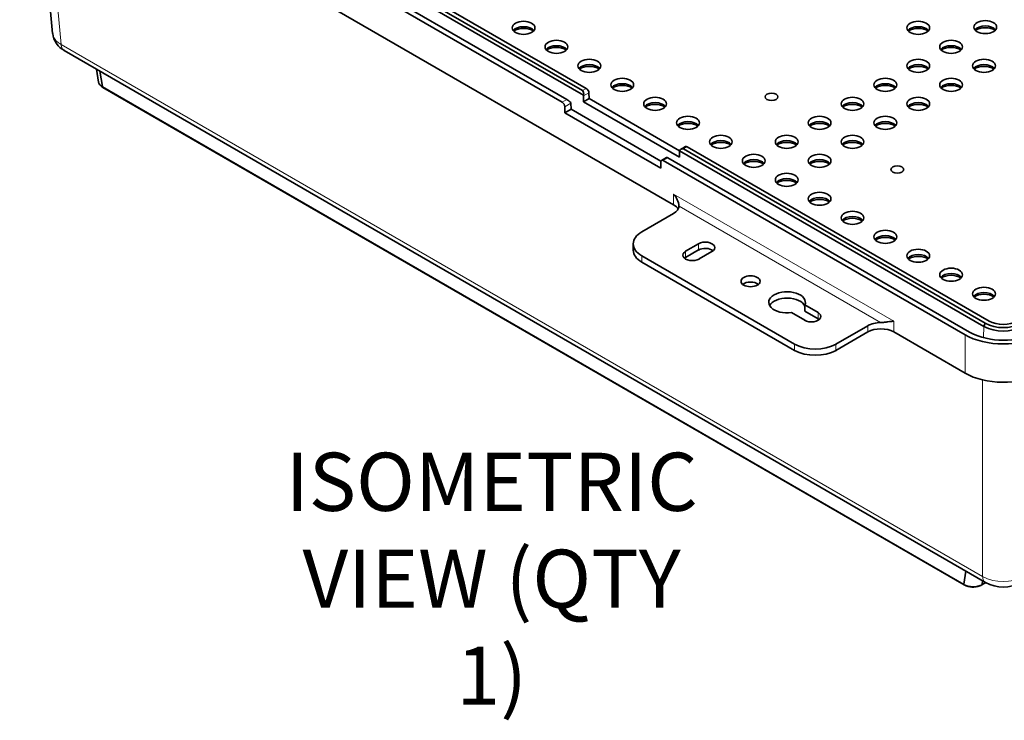
# Model space of a CAD drawing. Units: inches. Extents: x 0.6 to 16.4, y 0.5 to 10.3.
# Drawn here: x 6.3 to 8.4, y 4.5 to 6 of the extents above; entities that cross this region are included whole.
import ezdxf

# ---------------------------------------------------------------- set-up
doc = ezdxf.new("R2010")
doc.units = ezdxf.units.IN
doc.header["$MEASUREMENT"] = 0
for name, color, linetype in [('Default', 7, 'Continuous'), ('LP3563_80', 7, 'Continuous'), ('LP3600_5', 7, 'Continuous')]:
    doc.layers.add(name, color=color, linetype=linetype)

# ---------------------------------------------------------------- blocks, each defined once
blk = doc.blocks.new('SE4')
at = {"layer": 'LP3563_80', "color": 7, "linetype": 'Continuous', "lineweight": 35}
for p, q in [((7.4648, 5.8509), (6.2929, 6.5275)), ((7.4622, 5.8608), (6.2957, 6.5343)), ((6.3038, 6.5392), (7.4705, 5.8656)), ((7.419, 5.8359), (6.2525, 6.5093)), ((6.2626, 6.5151), (7.429, 5.8416)), ((6.2847, 6.4084), (6.3233, 5.9835)), ((6.8789, 6.0654), (7.6584, 5.6153)), ((6.3481, 5.9471), (8.3292, 4.8033)), ((7.4647, 5.8365), (7.4649, 5.8495)), ((7.4647, 5.8365), (7.477, 5.8436)), ((7.477, 5.8436), (7.4764, 5.8561)), ((7.477, 5.8436), (7.671, 5.7316)), ((7.4246, 5.8134), (7.4246, 5.8262)), ((7.4378, 5.821), (7.4375, 5.8337)), ((7.4647, 5.8365), (7.6707, 5.7176)), ((7.4246, 5.8134), (7.4378, 5.821)), ((7.4246, 5.8134), (7.6306, 5.6944)), ((7.4378, 5.821), (7.631, 5.7095)), ((7.6838, 5.7407), (7.6744, 5.7352)), ((8.3366, 5.3655), (7.6877, 5.7402)), ((7.6433, 5.7173), (7.6322, 5.7109)), ((7.6462, 5.7163), (8.2948, 5.3418)), ((7.6707, 5.7176), (7.6709, 5.7305)), ((8.3251, 5.3541), (7.671, 5.7318)), ((7.6793, 5.7354), (8.328, 5.3609)), ((7.6306, 5.6944), (7.6306, 5.7073)), ((8.2849, 5.336), (7.6362, 5.7105)), ((7.5899, 5.5572), (7.6584, 5.5967)), ((7.5715, 5.5314), (7.5715, 5.5179)), ((7.684, 5.5157), (7.7119, 5.5318)), ((7.9184, 5.3161), (7.5899, 5.5057)), ((7.684, 5.5022), (7.7119, 5.5183)), ((7.7408, 5.515), (7.713, 5.499)), ((7.9184, 5.3026), (7.5899, 5.4922)), ((7.9405, 5.4004), (7.9691, 5.3839)), ((7.9405, 5.4004), (7.9405, 5.3869)), ((7.9402, 5.3672), (7.9116, 5.3837)), ((7.9405, 5.3869), (7.9691, 5.3704)), ((8.3251, 5.3541), (8.328, 5.3609)), ((8.076, 5.3556), (8.0075, 5.3161)), ((8.076, 5.3421), (8.0075, 5.3026)), ((8.1317, 5.3421), (8.2849, 5.2537))]:
    blk.add_line(p, q, dxfattribs=at)
at = {"layer": 'LP3563_80', "color": 7, "linetype": 'Continuous', "lineweight": 13}
for p, q in [((6.3416, 5.9602), (6.3018, 6.3986)), ((6.3416, 5.9602), (8.3227, 4.8164)), ((7.4622, 5.8608), (7.4705, 5.8656)), ((7.4764, 5.8561), (7.4649, 5.8495)), ((7.419, 5.8359), (7.429, 5.8416)), ((7.4375, 5.8337), (7.4246, 5.8262)), ((7.6877, 5.7402), (7.6793, 5.7354)), ((7.6462, 5.7163), (7.6362, 5.7105)), ((7.6584, 5.6153), (7.6584, 5.6385)), ((7.6584, 5.6385), (8.1317, 5.3652)), ((8.1035, 5.3623), (7.67, 5.6125)), ((7.7119, 5.5183), (7.7119, 5.5318)), ((7.5899, 5.5057), (7.5899, 5.4922)), ((7.684, 5.5157), (7.684, 5.5022)), ((7.9691, 5.3704), (7.9691, 5.3839)), ((8.1317, 5.3652), (8.1317, 5.3421)), ((8.076, 5.3421), (8.076, 5.3556)), ((8.2849, 5.2537), (8.2849, 5.336)), ((8.3248, 5.3299), (8.3251, 5.3541)), ((7.9184, 5.3026), (7.9184, 5.3161)), ((8.0075, 5.3161), (8.0075, 5.3026)), ((8.3227, 5.2391), (8.3227, 4.8164))]:
    blk.add_line(p, q, dxfattribs=at)
at = {"layer": 'LP3563_80', "color": 7, "linetype": 'Continuous', "lineweight": 35}
for centre, radius, start, end in [((6.3698, 5.9884), 0.0466, 186.1216, 242.8786), ((7.6242, 5.6077), 0.046, 5.9871, 41.9331), ((8.3672, 5.4373), 0.0859, 242.8454, 297.1547), ((8.3672, 5.4829), 0.1586, 242.8526, 297.1475), ((8.3672, 5.4359), 0.0919, 242.7808, 297.2193), ((8.3672, 4.874), 0.0802, 241.3447, 298.6549)]:
    blk.add_arc(centre, radius, start, end, dxfattribs=at)
at = {"layer": 'LP3563_80', "color": 7, "linetype": 'Continuous', "lineweight": 13}
blk.add_arc((8.3672, 4.9003), 0.0949, 242.0641, 297.9335, dxfattribs=at)
at = {"layer": 'LP3563_80', "color": 7, "linetype": 'Continuous', "lineweight": 35}
for centre, major_axis in [((7.3358, 5.9958), (0.0244, 0)), ((8.1843, 5.9958), (0.0244, 0)), ((8.3285, 5.9974), (0.0244, 0)), ((7.4065, 5.955), (0.0244, 0)), ((8.255, 5.955), (0.0244, 0)), ((7.4772, 5.9141), (0.0244, 0)), ((8.1843, 5.9141), (0.0244, 0)), ((8.3257, 5.9141), (0.0244, 0)), ((7.5479, 5.8733), (0.0244, 0)), ((8.1136, 5.8733), (0.0244, 0)), ((8.255, 5.8733), (0.0244, 0)), ((7.6186, 5.8325), (0.0244, 0)), ((7.8689, 5.8474), (0.0138, 0)), ((8.0429, 5.8325), (0.0244, 0)), ((8.1843, 5.8325), (0.0244, 0)), ((7.6893, 5.7917), (0.0244, 0)), ((7.9722, 5.7917), (0.0244, 0)), ((8.1136, 5.7917), (0.0244, 0)), ((7.76, 5.7508), (0.0244, 0)), ((7.9015, 5.7508), (0.0244, 0)), ((8.0429, 5.7508), (0.0244, 0)), ((7.8307, 5.71), (0.0244, 0)), ((7.9722, 5.71), (0.0244, 0)), ((8.1395, 5.6912), (0.0138, 0)), ((7.9015, 5.6692), (0.0244, 0)), ((7.9722, 5.6284), (0.0244, 0)), ((8.0429, 5.5875), (0.0244, 0)), ((8.1136, 5.5467), (0.0244, 0)), ((8.1843, 5.5059), (0.0244, 0)), ((7.8238, 5.4511), (0.0205, 0)), ((8.255, 5.4651), (0.0244, 0)), ((8.3257, 5.4242), (0.0244, 0))]:
    blk.add_ellipse(centre, major_axis=major_axis, ratio=0.57735, dxfattribs=at)
for centre, major_axis, ratio, start_param, end_param in [((7.3358, 5.9842), (-0.0244, 0), 0.57735, 3.564681, 5.860097), ((7.3358, 5.9784), (-0.028, 0), 0.57735, 3.846786, 5.577992), ((8.1843, 5.9842), (-0.0244, 0), 0.57735, 3.564681, 5.860097), ((8.1843, 5.9784), (-0.028, 0), 0.57735, 3.846786, 5.577992), ((8.3285, 5.9858), (-0.0244, 0), 0.57735, 3.564681, 5.860097), ((8.3285, 5.98), (-0.028, 0), 0.57735, 3.846786, 5.577992), ((7.4065, 5.9434), (-0.0244, 0), 0.57735, 3.564681, 5.860097), ((7.4065, 5.9376), (-0.028, 0), 0.57735, 3.846786, 5.577992), ((8.255, 5.9434), (-0.0244, 0), 0.57735, 3.564681, 5.860097), ((8.255, 5.9376), (-0.028, 0), 0.57735, 3.846786, 5.577992), ((7.4772, 5.9026), (-0.0244, 0), 0.57735, 3.564681, 5.860097), ((7.4772, 5.8968), (-0.028, 0), 0.57735, 3.846786, 5.577992), ((8.1843, 5.9026), (-0.0244, 0), 0.57735, 3.564681, 5.860097), ((8.1843, 5.8968), (-0.028, 0), 0.57735, 3.846786, 5.577992), ((8.3257, 5.9026), (-0.0244, 0), 0.57735, 3.564681, 5.860097), ((8.3257, 5.8968), (-0.028, 0), 0.57735, 3.846786, 5.577992), ((7.4708, 5.8593), (0.00423, -0.00665), 0.546379, 0.761822, 2.332618), ((7.5479, 5.8617), (-0.0244, 0), 0.57735, 3.564681, 5.860097), ((7.5479, 5.8559), (-0.028, 0), 0.57735, 3.846786, 5.577992), ((8.1136, 5.8617), (-0.0244, 0), 0.57735, 3.564681, 5.860097), ((8.1136, 5.8559), (-0.028, 0), 0.57735, 3.846786, 5.577992), ((8.255, 5.8617), (-0.0244, 0), 0.57735, 3.564681, 5.860097), ((8.255, 5.8559), (-0.028, 0), 0.57735, 3.846786, 5.577992), ((7.4586, 5.8523), (0.00262, 0.0089), 0.682294, 4.75097, 6.119908), ((7.4593, 5.8527), (0.00383, -0.00688), 0.587337, 0.794435, 0.996293), ((7.419, 5.8294), (-0.00394, 0.00682), 0.57735, 3.926991, 5.497787), ((7.4327, 5.8373), (0.00658, -0.00527), 0.175528, 0.918711, 2.28787), ((7.432, 5.8369), (0.00409, -0.00673), 0.562044, 0.772976, 0.974619), ((7.6186, 5.8209), (-0.0244, 0), 0.57735, 3.564681, 5.860097), ((7.6186, 5.8151), (-0.028, 0), 0.57735, 3.846786, 5.577992), ((8.0429, 5.8209), (-0.0244, 0), 0.57735, 3.564681, 5.860097), ((8.0429, 5.8151), (-0.028, 0), 0.57735, 3.846786, 5.577992), ((8.1843, 5.8209), (-0.0244, 0), 0.57735, 3.564681, 5.860097), ((8.1843, 5.8151), (-0.028, 0), 0.57735, 3.846786, 5.577992), ((7.6893, 5.7801), (-0.0244, 0), 0.57735, 3.564681, 5.860097), ((7.6893, 5.7743), (-0.028, 0), 0.57735, 3.846786, 5.577992), ((7.9722, 5.7801), (-0.0244, 0), 0.57735, 3.564681, 5.860097), ((7.9722, 5.7743), (-0.028, 0), 0.57735, 3.846786, 5.577992), ((8.1136, 5.7801), (-0.0244, 0), 0.57735, 3.564681, 5.860097), ((8.1136, 5.7743), (-0.028, 0), 0.57735, 3.846786, 5.577992), ((7.6758, 5.7269), (-0.00262, -0.0089), 0.682294, 2.978315, 4.347253), ((7.688, 5.734), (0.00423, -0.00665), 0.546379, 2.332618, 3.118016), ((7.76, 5.7393), (-0.0244, 0), 0.57735, 3.564681, 5.860097), ((7.76, 5.7335), (-0.028, 0), 0.57735, 3.846786, 5.577992), ((7.9015, 5.7393), (-0.0244, 0), 0.57735, 3.564681, 5.860097), ((7.9015, 5.7335), (-0.028, 0), 0.57735, 3.846786, 5.577992), ((8.0429, 5.7393), (-0.0244, 0), 0.57735, 3.564681, 5.860097), ((8.0429, 5.7335), (-0.028, 0), 0.57735, 3.846786, 5.577992), ((7.6498, 5.7119), (0.00658, -0.00527), 0.175528, 2.28787, 3.073268), ((7.6765, 5.7273), (-0.00383, 0.00688), 0.587337, 0.592577, 0.794435), ((7.6362, 5.7041), (0.00394, -0.00682), 0.57735, 2.356194, 3.926991), ((7.8307, 5.6984), (-0.0244, 0), 0.57735, 3.564681, 5.860097), ((7.8307, 5.6926), (-0.028, 0), 0.57735, 3.846786, 5.577992), ((7.9722, 5.6984), (-0.0244, 0), 0.57735, 3.564681, 5.860097), ((7.9722, 5.6926), (-0.028, 0), 0.57735, 3.846786, 5.577992), ((7.9015, 5.6576), (-0.0244, 0), 0.57735, 3.564681, 5.860097), ((7.9015, 5.6518), (-0.028, 0), 0.57735, 3.846786, 5.577992), ((7.9722, 5.6168), (-0.0244, 0), 0.57735, 3.564681, 5.860097), ((7.6306, 5.5993), (-0.0394, 0), 0.57735, 3.443126, 3.926991), ((7.6306, 5.6128), (0.0394, 0), 0.57735, 5.497787, 6.273185), ((7.9722, 5.611), (-0.028, 0), 0.57735, 3.846786, 5.577992), ((8.0429, 5.576), (-0.0244, 0), 0.57735, 3.564681, 5.860097), ((8.0429, 5.5702), (-0.028, 0), 0.57735, 3.846786, 5.577992), ((7.6345, 5.5314), (0.063, 0), 0.57735, 2.356194, 3.926991), ((8.1136, 5.5351), (-0.0244, 0), 0.57735, 3.564681, 5.860097), ((7.7263, 5.5234), (-0.0205, 0), 0.57735, 2.356194, 5.497787), ((8.1136, 5.5293), (-0.028, 0), 0.57735, 3.846786, 5.577992), ((7.6345, 5.5179), (0.063, 0), 0.57735, 3.141593, 3.926991), ((7.6985, 5.5073), (0.0205, 0), 0.57735, 2.356194, 5.497787), ((7.7263, 5.5099), (-0.0205, 0), 0.57735, 3.749468, 5.497787), ((8.1843, 5.4943), (-0.0244, 0), 0.57735, 3.564681, 5.860097), ((8.1843, 5.4885), (-0.028, 0), 0.57735, 3.846786, 5.577992), ((7.6985, 5.4938), (0.0205, 0), 0.57735, -3.926991, -3.749468), ((8.255, 5.4535), (-0.0244, 0), 0.57735, 3.564681, 5.860097), ((8.255, 5.4477), (-0.028, 0), 0.57735, 3.846786, 5.577992), ((7.8238, 5.4376), (-0.0205, 0), 0.57735, 3.749468, 5.67531), ((7.9023, 5.4057), (-0.0394, 0), 0.57735, 2.903045, 8.092529), ((8.3257, 5.4127), (-0.0244, 0), 0.57735, 3.564681, 5.860097), ((8.3257, 5.4069), (-0.028, 0), 0.57735, 3.846786, 5.577992), ((7.9023, 5.3922), (-0.0394, 0), 0.57735, 3.38014, 5.981652), ((7.9546, 5.3755), (-0.0205, 0), 0.57735, 0.785398, 3.926991), ((7.9546, 5.362), (-0.0205, 0), 0.57735, 3.749468, 3.926991), ((8.1038, 5.3395), (-0.0394, 0), 0.57735, 4.72239, 5.497787), ((8.3672, 5.3833), (-0.0433, 0), 0.578934, 0.786768, 2.354825), ((8.1038, 5.326), (-0.0394, 0), 0.57735, 3.926991, 5.497787), ((8.3672, 5.3835), (0.1164, 0), 0.57735, 3.926701, 5.498083), ((7.963, 5.3418), (0.063, 0), 0.57735, 3.926991, 5.497787), ((7.963, 5.3283), (-0.063, 0), 0.57735, 0.785398, 2.356194), ((8.3672, 5.3012), (-0.1164, 0), 0.57735, 0.78511, 2.322596)]:
    blk.add_ellipse(centre, major_axis=major_axis, ratio=ratio, start_param=start_param, end_param=end_param, dxfattribs=at)
at = {"layer": 'LP3563_80', "color": 7, "linetype": 'Continuous', "lineweight": 13}
for points, knots in [([(6.3233, 5.9835), (6.3233, 5.9833), (6.3234, 5.9825), (6.3237, 5.9808), (6.3243, 5.9786), (6.3252, 5.9763), (6.3263, 5.9741), (6.3277, 5.9719), (6.3294, 5.9698), (6.3313, 5.9677), (6.3335, 5.9657), (6.3359, 5.9638), (6.3386, 5.9619), (6.3406, 5.9608), (6.3416, 5.9602)], [0.5332324, 0.5332324, 0.5332324, 0.5332324, 0.539917, 0.579865, 0.6201879, 0.660886, 0.7019595, 0.7434085, 0.7852332, 0.827434, 0.8700108, 0.912964, 0.9562937, 1, 1, 1, 1]), ([(6.3416, 5.9602), (6.3418, 5.9571), (6.3424, 5.9543), (6.3447, 5.9499), (6.3462, 5.9482), (6.3481, 5.9471)], [0, 0, 0, 0, 0.25, 0.25, 0.483249, 0.483249, 0.483249, 0.483249]), ([(8.3292, 4.8033), (8.3274, 4.8044), (8.3258, 4.8061), (8.3236, 4.8105), (8.3229, 4.8133), (8.3227, 4.8164)], [0.5171838, 0.5171838, 0.5171838, 0.5171838, 0.75, 0.75, 1, 1, 1, 1])]:
    blk.add_open_spline(points, degree=3, knots=knots, dxfattribs=at)
at = {"layer": 'LP3563_80', "color": 7, "linetype": 'Continuous', "lineweight": 35}
blk.add_open_spline([(8.1317, 5.3652), (8.1312, 5.3652), (8.1308, 5.3652), (8.1299, 5.3651), (8.1294, 5.3651), (8.128, 5.3649), (8.127, 5.3648), (8.1239, 5.3645), (8.1217, 5.3641), (8.1169, 5.3635), (8.1144, 5.3631), (8.1104, 5.3627), (8.109, 5.3625), (8.1063, 5.3623), (8.1049, 5.3623), (8.1035, 5.3623)], degree=3, knots=[0, 0, 0, 0, 0.0625, 0.0625, 0.125, 0.125, 0.25, 0.25, 0.5, 0.5, 0.75, 0.75, 0.875, 0.875, 1, 1, 1, 1], dxfattribs=at)
at = {"layer": 'LP3600_5', "color": 7, "linetype": 'Continuous', "lineweight": 35}
for p, q in [((6.4176, 5.907), (6.4222, 5.8789)), ((6.4302, 5.8694), (6.4247, 5.9029)), ((6.431, 5.8677), (8.2832, 4.7984)), ((8.2866, 4.828), (8.2824, 4.8001)), ((8.3215, 4.7995), (8.3226, 4.8072)), ((8.3207, 4.7982), (8.3294, 4.8033))]:
    blk.add_line(p, q, dxfattribs=at)
at = {"layer": 'LP3600_5', "color": 7, "linetype": 'Continuous', "lineweight": 13}
for p, q in [((6.4302, 5.8694), (8.2824, 4.8001)), ((8.3215, 4.7995), (8.3287, 4.8036))]:
    blk.add_line(p, q, dxfattribs=at)
blk.add_arc((8.3025, 4.837), 0.042, 241.4558, 296.798, dxfattribs=at)
at = {"layer": 'LP3600_5', "color": 7, "linetype": 'Continuous', "lineweight": 35}
for centre, radius, start, end in [((8.3023, 4.8354), 0.0417, 242.8255, 290.4518), ((7.9859, 5.4906), 0.7691, 295.4912, 295.8238)]:
    blk.add_arc(centre, radius, start, end, dxfattribs=at)
at = {"layer": 'LP3600_5', "color": 7, "linetype": 'Continuous', "lineweight": 13}
for centre, major_axis, start_param, end_param in [((6.433, 5.8711), (0.00197, 0.00341), 2.382374, 3.141593), ((8.2852, 4.8018), (0.00197, 0.00341), 2.382374, 3.14904), ((8.3187, 4.8016), (-0.00197, 0.00341), 3.132314, 3.752458)]:
    blk.add_ellipse(centre, major_axis=major_axis, ratio=0.57735, start_param=start_param, end_param=end_param, dxfattribs=at)
at = {"layer": 'LP3600_5', "color": 7, "linetype": 'Continuous', "lineweight": 35}
for points, knots in [([(6.4222, 5.8789), (6.4222, 5.8789), (6.4222, 5.8785), (6.4224, 5.8777), (6.4229, 5.8766), (6.4234, 5.8755), (6.4242, 5.8744), (6.425, 5.8733), (6.4261, 5.8723), (6.4273, 5.8713), (6.4287, 5.8703), (6.4297, 5.8697), (6.4302, 5.8694)], [0.5535808, 0.5535808, 0.5535808, 0.5535808, 0.5589752, 0.6047791, 0.6513788, 0.6987762, 0.7469728, 0.7959705, 0.8457705, 0.8963746, 0.947784, 1, 1, 1, 1]), ([(6.4225, 5.8779), (6.4226, 5.8776), (6.4228, 5.8761), (6.4244, 5.8734), (6.4273, 5.8701), (6.4298, 5.8685), (6.4312, 5.8676)], [0, 0, 0, 0, 0.078786, 0.389456, 0.697328, 1, 1, 1, 1])]:
    blk.add_open_spline(points, degree=3, knots=knots, dxfattribs=at)

msp = doc.modelspace()

# ---------------------------------------------------------------- block references
at = {"layer": 'Default'}
msp.add_blockref('SE4', (0, 0), dxfattribs=at)

# ---------------------------------------------------------------- texts
at = {"layer": 'Default', "insert": (7.26721, 4.81164), "char_height": 0.125, "width": 0.9181822, "attachment_point": 5}
msp.add_mtext('{\\fArial Narrow|b0||i0||c0|p34;\\C7;\\H0.125;\\W1.;ISOMETRIC\\P}{\\fArial Narrow|b0||i0||c0|p34;\\C7;\\H0.125;\\W1.;VIEW (QTY 1)}', dxfattribs=at)

doc.saveas('drawing.dxf')
